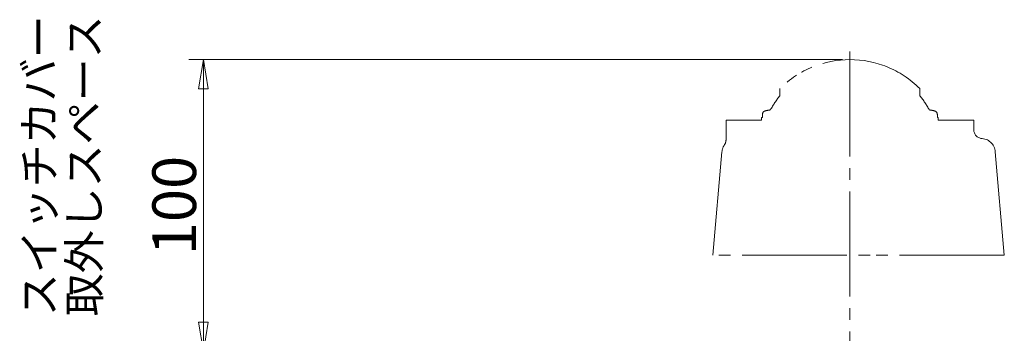
# Model space of a CAD drawing. Extents: x -360 to 1540, y -277 to 1075.
# Drawn here: x 367 to 705, y 583 to 690 of the extents above; entities that cross this region are included whole.
import ezdxf

# ---------------------------------------------------------------- set-up
doc = ezdxf.new("R2010")
doc.units = 0
doc.header["$LTSCALE"] = 4
doc.header["$MEASUREMENT"] = 0
doc.linetypes.add('CENTER', pattern=[12, 9, -1, 1, -1])
doc.linetypes.add('PHANTOM', pattern=[13.5, 9, -1, 1, -0.5, 1, -1])
doc.layers.get('0').update_dxf_attribs({"linetype": 'CONTINUOUS'})
doc.layers.add('2', color=3, linetype='CONTINUOUS')
doc.layers.add('scale', color=6, linetype='CONTINUOUS', lineweight=13)
doc.layers.add('TEXT', color=7, linetype='CONTINUOUS', lineweight=18)
doc.styles.get("Standard").update_dxf_attribs({"font": 'simplex.shx', "bigfont": 'BIGFONT.shx'})
doc.dimstyles.get("Standard").update_dxf_attribs({"dimscale": 5, "dimtxt": 3, "dimasz": 2, "dimexe": 1, "dimexo": 0.5, "dimgap": 0.5, "dimtad": 1, "dimdsep": 46, "dimtxsty": 'STANDARD', "dimblk": 'CLOSED', "dimcen": 0.09, "dimclrd": 256, "dimclre": 256, "dimclrt": 2, "dimadec": 0, "dimazin": 2, "dimtfac": 1, "dimtofl": 0, "dimtmove": 0, "dimatfit": 3, "dimldrblk": 'CLOSED', "dimfxl": 1, "dimtolj": 1, "dimtzin": 0, "dimlwd": -1, "dimlwe": -1, "dimarcsym": 0})

# ---------------------------------------------------------------- blocks, each defined once
blk = doc.blocks.new('_Closed')
at = {"color": 0, "linetype": 'ByBlock', "lineweight": -2}
for p, q in [((-1, 0.167), (0, 0)), ((-1, 0.167), (-1, -0.167)), ((0, 0), (-1, -0.167)), ((0, 0), (-1, 0))]:
    blk.add_line(p, q, dxfattribs=at)
blk = doc.blocks.new('*D21')
at = {"layer": 'scale'}
for p, q in [((649.28, 676.51), (424.9, 676.51)), ((429.9, 666.51), (429.9, 586.51)), ((649.28, 576.51), (424.9, 576.51))]:
    blk.add_line(p, q, dxfattribs=at)
at = {"layer": 'scale', "xscale": 10, "yscale": 10, "zscale": 10}
for p, rotation in [((429.9, 676.51), 90), ((429.9, 576.51), 270)]:
    blk.add_blockref('_Closed', p, dxfattribs=dict(at, rotation=rotation))
at = {"layer": 'scale', "color": 2, "insert": (419.9, 626.51), "char_height": 15, "attachment_point": 5, "rotation": 90}
blk.add_mtext('\\A1;100', dxfattribs=at)

msp = doc.modelspace()

# ---------------------------------------------------------------- linework, layer by layer
at = {"layer": '2', "linetype": 'CENTER', "lineweight": 13}
msp.add_line((651.782, 679.281), (651.782, 349.009), dxfattribs=at)
at = {"layer": '2', "linetype": 'PHANTOM', "lineweight": 13}
for p, q in [((627.782, 666.592), (627.782, 664.13)), ((675.782, 666.592), (675.782, 664.13)), ((609.282, 655.709), (609.282, 649.057)), ((609.282, 655.709), (621.465, 655.709)), ((621.765, 656.709), (621.465, 656.709)), ((621.465, 656.709), (621.465, 655.709)), ((621.765, 657.688), (621.765, 656.709)), ((681.798, 657.688), (681.798, 656.709)), ((682.098, 656.709), (681.798, 656.709)), ((682.098, 656.709), (682.098, 655.709)), ((682.098, 655.709), (694.282, 655.709)), ((694.282, 655.709), (694.282, 652.488)), ((604.782, 609.509), (607.882, 644.945)), ((704.782, 609.509), (701.682, 644.945)), ((704.782, 609.509), (604.782, 609.509))]:
    msp.add_line(p, q, dxfattribs=at)
for centre, radius, start, end in [((651.782, 642.509), 34, 45.09913, 134.90087), ((651.782, 644.509), 31, 140.73197, 151.5469), ((651.782, 644.509), 31, 28.4531, 39.26803), ((623.065, 657.688), 1.3, 106.60155, 180), ((625.265, 650.309), 9, 94.70945, 106.60155), ((678.298, 650.309), 9, 73.39845, 85.29055), ((680.498, 657.688), 1.3, 0, 73.39845), ((697.282, 652.488), 3, 180, 265.83377), ((606.035, 649.095), 3.247, 331.29843, 359.33589), ((696.701, 644.509), 5, 5, 90), ((612.863, 644.509), 5, 142.74919, 175)]:
    msp.add_arc(centre, radius, start, end, dxfattribs=at)

# ---------------------------------------------------------------- texts
at = {"layer": 'TEXT'}
for s, p in [('スイッチカバー', (378.942, 588.542)), ('取外しスペース', (394.402, 588.542))]:
    msp.add_text(s, height=10.8, rotation=90, dxfattribs=at).set_placement(p)

# ---------------------------------------------------------------- dimensions: what is measured, and where the dimension line sits
at = {"layer": 'scale'}
dim = msp.add_linear_dim(base=(429.9, 576.509), p1=(651.782, 676.509), p2=(651.782, 576.509), angle=90, dimstyle='STANDARD', dxfattribs=at)
dim.commit()
dim.dimension.update_dxf_attribs({"geometry": '*D21', "text_midpoint": (419.9, 626.509)})

doc.saveas('drawing.dxf')
